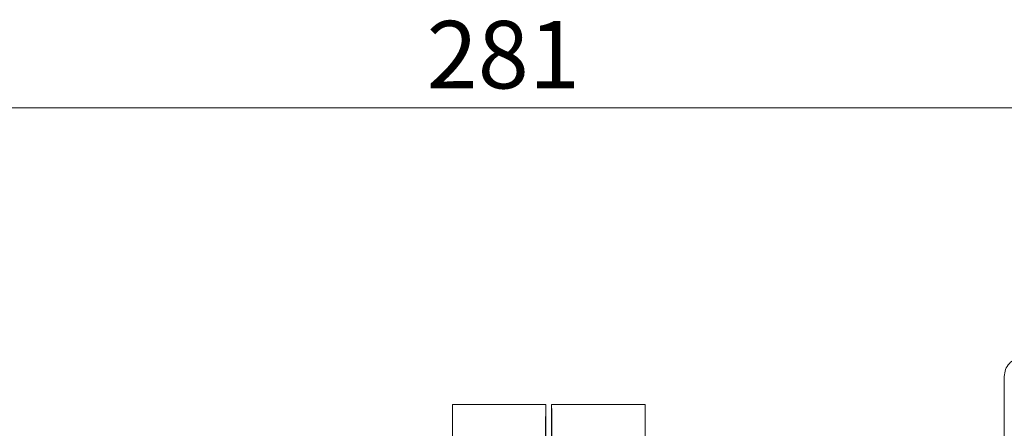
# Model space of a CAD drawing. Units: millimetres. Extents: x 0 to 1260, y 0 to 891.
# Drawn here: x 197 to 350, y 292 to 356 of the extents above; entities that cross this region are included whole.
import ezdxf

# ---------------------------------------------------------------- set-up
doc = ezdxf.new("R2010")
doc.units = ezdxf.units.MM
doc.header["$LTSCALE"] = 3
doc.styles.add('SLDTEXTSTYLE1', font='TXT', dxfattribs={"width": 0.75})
doc.dimstyles.new('SLDDIMSTYLE0', dxfattribs={"dimtxt": 10.5, "dimasz": 9.906, "dimexe": 0, "dimexo": 0.0625, "dimgap": 2.625, "dimtad": 1, "dimdec": 0, "dimrnd": 1e-09, "dimzin": 12, "dimdsep": 46, "dimtxsty": 'SLDTEXTSTYLE1', "dimsah": 1, "dimcen": 0.09, "dimadec": 0, "dimazin": 3, "dimtfac": 1, "dimtdec": 0, "dimtofl": 0, "dimtmove": 0, "dimatfit": 3, "dimfxl": 0, "dimfrac": 2, "dimtolj": 1, "dimtzin": 12, "dimarcsym": 0})

# ---------------------------------------------------------------- blocks, each defined once
blk = doc.blocks.new('_D_4')
at = {"color": 7, "linetype": 'Continuous', "lineweight": 0}
for p, q in [((148.67, 263.39), (148.67, 345.18)), ((429.3, 230.79), (429.3, 345.18)), ((429.3, 342.18), (148.67, 342.18))]:
    blk.add_line(p, q, dxfattribs=at)
for points in [[(148.67, 342.18), (158.57, 340.65), (158.57, 343.7)], [(429.3, 342.18), (419.39, 343.7), (419.39, 340.65)]]:
    blk.add_solid(points, dxfattribs=at)
at = {"color": 7, "linetype": 'Continuous', "lineweight": 0, "insert": (260.17, 355.71), "char_height": 10.5, "attachment_point": 1, "style": 'SLDTEXTSTYLE1'}
blk.add_mtext('281', dxfattribs=at)

msp = doc.modelspace()

# ---------------------------------------------------------------- linework, layer by layer
at = {"color": 7, "linetype": 'Continuous', "lineweight": 15}
for p, q in [((278.727, 296.065), (264.166, 296.065)), ((264.166, 296.065), (264.166, 291.065)), ((278.727, 296.065), (278.727, 293.19)), ((294.166, 296.065), (279.605, 296.065)), ((279.606, 293.165), (279.606, 296.065)), ((294.166, 291.065), (294.166, 296.065))]:
    msp.add_line(p, q, dxfattribs=at)
for major_axis, end_param in [((0, 5), 1.5707963), ((0, 2.125), 3.1415927)]:
    msp.add_ellipse((278.727, 291.065), major_axis=major_axis, ratio=0.0087269, start_param=0, end_param=end_param, dxfattribs=at)
for points in [[(352.835, 303.362), (352.468, 303.291), (351.736, 303.148), (350.839, 302.452), (350.217, 301.506), (350.136, 300.771), (350.096, 300.403)], [(279.606, 293.165), (279.607, 293.154), (279.61, 293.132), (279.613, 292.983), (279.615, 292.908)]]:
    msp.add_open_spline(points, degree=3, dxfattribs=at)
for points, knots in [([(350.096, 243.828), (350.096, 246.072), (350.096, 250.605), (350.096, 257.271), (350.096, 263.836), (350.096, 270.175), (350.096, 276.167), (350.096, 281.675), (350.096, 286.603), (350.096, 290.87), (350.096, 294.408), (350.096, 297.178), (350.096, 299.244), (350.096, 300.019), (350.096, 300.403)], [0, 0, 0, 0, 0.07949774, 0.16063787, 0.24332048, 0.32826524, 0.41386885, 0.49999999, 0.58612561, 0.6717293, 0.7566795, 0.83935682, 0.92049965, 1, 1, 1, 1]), ([(279.606, 296.065), (279.609, 296.037), (279.616, 295.984), (279.626, 295.518), (279.636, 294.788), (279.642, 293.836), (279.648, 292.674), (279.649, 291.703), (279.649, 291.065)], [0, 0, 0, 0, 0.1551761, 0.290402, 0.5001655, 0.6305068, 0.757445, 1, 1, 1, 1]), ([(279.622, 290.059), (279.623, 290.299), (279.624, 290.789), (279.624, 291.476), (279.622, 291.992), (279.62, 292.354), (279.618, 292.675), (279.616, 292.83), (279.615, 292.908)], [0, 0, 0, 0, 0.2345146, 0.4789086, 0.6054277, 0.7344495, 0.8659737, 1, 1, 1, 1])]:
    msp.add_open_spline(points, degree=3, knots=knots, dxfattribs=at)

# ---------------------------------------------------------------- dimensions: what is measured, and where the dimension line sits
at = {"color": 7, "linetype": 'Continuous', "lineweight": 0}
dim = msp.add_linear_dim(base=(148.666, 342.176), p1=(429.296, 227.786), p2=(148.666, 260.391), angle=0, dimstyle='SLDDIMSTYLE0', dxfattribs=at)
dim.commit()
dim.dimension.update_dxf_attribs({"geometry": '_D_4', "text_midpoint": (271.803, 342.176), "dimtype": 160})

doc.saveas('drawing.dxf')
